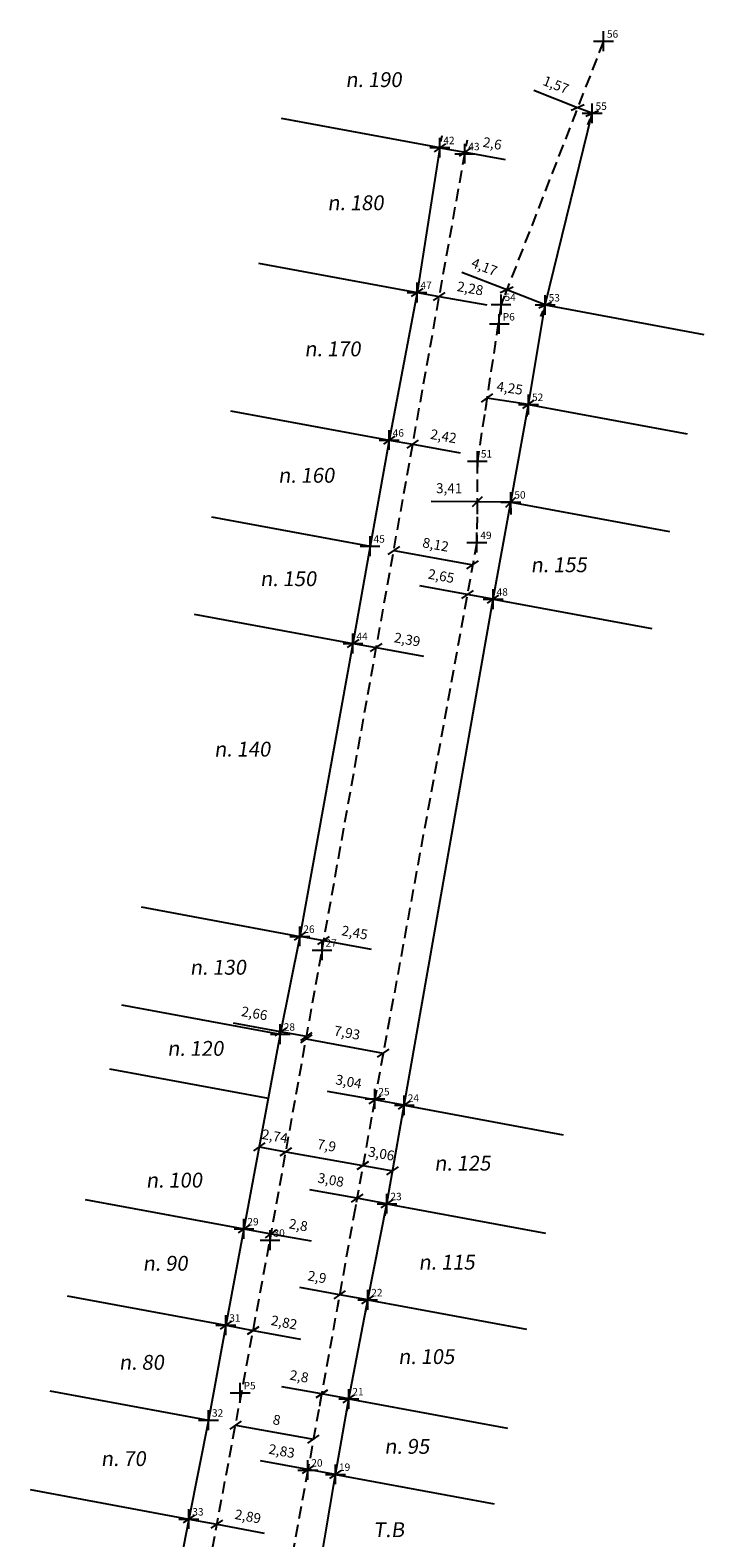
# Model space of a CAD drawing. Units: millimetres. Extents: x 179126 to 179601, y 1667796 to 1668091.
# Drawn here: x 179533 to 179601, y 1667938 to 1668091 of the extents above; entities that cross this region are included whole.
import ezdxf

# ---------------------------------------------------------------- set-up
doc = ezdxf.new("R2010")
doc.units = ezdxf.units.MM
doc.header["$LTSCALE"] = 5
doc.header["$MEASUREMENT"] = 0
doc.header["$PDMODE"] = 2
doc.header["$PDSIZE"] = -1
doc.linetypes.add('CONTINUO', pattern=[0])
doc.linetypes.add('DASHED2', pattern=[0.375, 0.25, -0.125])
for name, color, linetype in [('_TG', 7, 'CONTINUO'), ('T-DIM', 1, 'Continuous'), ('T-DIVIS-EXIS', 7, 'Continuous'), ('T-MFIO-EXI', 7, 'DASHED2'), ('Textos', 1, 'Continuous')]:
    doc.layers.add(name, color=color, linetype=linetype)
doc.styles.add('SIMPLEX', font='simplex', dxfattribs={"height": 0.2})
doc.styles.get("Standard").update_dxf_attribs({"font": 'ARIAL.TTF'})
doc.dimstyles.new('ISO-25', dxfattribs={"dimtxt": 2, "dimasz": 1.5, "dimexe": 1.25, "dimexo": 0.625, "dimtad": 1, "dimtxsty": 'Standard', "dimblk": 'OBLIQUE', "dimcen": 0, "dimse1": 1, "dimse2": 1, "dimadec": 0, "dimazin": 0, "dimtfac": 1, "dimtmove": 0, "dimatfit": 3, "dimfxl": 0, "dimarcsym": 0})

# ---------------------------------------------------------------- blocks, each defined once
blk = doc.blocks.new('SIMB_PONTO')
at = {"color": 0}
blk.add_point((0, 0), dxfattribs=at)
for tag in ['desc:', 'cota:', 'pto:']:
    blk.add_attdef(tag, (0, 0), '', height=1)
blk = doc.blocks.new('_OBLIQUE')
at = {"color": 0, "linetype": 'ByBlock', "lineweight": -2}
for p, q in [((-0.5, -0.5), (0.5, 0.5)), ((0, 0), (0, 0))]:
    blk.add_line(p, q, dxfattribs=at)
blk = doc.blocks.new('*D21')
at = {"layer": 'DEFPOINTS', "color": 0}
for p in [(179548.55, 1667940.15), (179551.39, 1667939.62), (179551.39, 1667939.62)]:
    blk.add_point(p, dxfattribs=at)
at = {"layer": 'T-DIM', "color": 0, "lineweight": -2}
for p, q in [((179548.55, 1667940.15), (179551.39, 1667939.62)), ((179551.39, 1667939.62), (179556.18, 1667938.73))]:
    blk.add_line(p, q, dxfattribs=at)
for p, rotation in [((179548.55, 1667940.15), 169.4115975149871), ((179551.39, 1667939.62), 349.4115975149871)]:
    blk.add_blockref('_OBLIQUE', p, dxfattribs=dict(at, rotation=rotation))
at = {"layer": 'T-DIM', "color": 0, "insert": (179554.5, 1667940.29), "char_height": 1, "attachment_point": 5, "rotation": 349.4116}
blk.add_mtext('2,89', dxfattribs=at)
blk = doc.blocks.new('*D22')
at = {"layer": 'DEFPOINTS', "color": 0}
for p in [(179552.29, 1667959.73), (179555.06, 1667959.21), (179555.06, 1667959.21)]:
    blk.add_point(p, dxfattribs=at)
at = {"layer": 'T-DIM', "color": 0, "lineweight": -2}
for p, q in [((179552.29, 1667959.73), (179555.06, 1667959.21)), ((179555.06, 1667959.21), (179559.83, 1667958.32))]:
    blk.add_line(p, q, dxfattribs=at)
for p, rotation in [((179552.29, 1667959.73), 169.4115975138403), ((179555.06, 1667959.21), 349.4115975138403)]:
    blk.add_blockref('_OBLIQUE', p, dxfattribs=dict(at, rotation=rotation))
at = {"layer": 'T-DIM', "color": 0, "insert": (179558.16, 1667959.88), "char_height": 1, "attachment_point": 5, "rotation": 349.4116}
blk.add_mtext('2,82', dxfattribs=at)
blk = doc.blocks.new('*D23')
at = {"layer": 'DEFPOINTS', "color": 0}
for p in [(179554.12, 1667969.46), (179556.87, 1667968.97), (179556.87, 1667968.97)]:
    blk.add_point(p, dxfattribs=at)
at = {"layer": 'T-DIM', "color": 0, "lineweight": -2}
for p, q in [((179554.12, 1667969.46), (179556.87, 1667968.97)), ((179556.87, 1667968.97), (179560.9, 1667968.24))]:
    blk.add_line(p, q, dxfattribs=at)
for p, rotation in [((179554.12, 1667969.46), 169.8355030172361), ((179556.87, 1667968.97), 349.8355030172361)]:
    blk.add_blockref('_OBLIQUE', p, dxfattribs=dict(at, rotation=rotation))
at = {"layer": 'T-DIM', "color": 0, "insert": (179559.6, 1667969.72), "char_height": 1, "attachment_point": 5, "rotation": 349.8355}
blk.add_mtext('2,8', dxfattribs=at)
blk = doc.blocks.new('*D24')
at = {"layer": 'DEFPOINTS', "color": 0}
for p in [(179559.77, 1667999.01), (179562.18, 1667998.58), (179562.18, 1667998.58)]:
    blk.add_point(p, dxfattribs=at)
at = {"layer": 'T-DIM', "color": 0, "lineweight": -2}
for p, q in [((179559.77, 1667999.01), (179562.18, 1667998.58)), ((179562.18, 1667998.58), (179566.98, 1667997.71))]:
    blk.add_line(p, q, dxfattribs=at)
for p, rotation in [((179559.77, 1667999.01), 169.8292978484133), ((179562.18, 1667998.58), 349.8292978484133)]:
    blk.add_blockref('_OBLIQUE', p, dxfattribs=dict(at, rotation=rotation))
at = {"layer": 'T-DIM', "color": 0, "insert": (179565.29, 1667999.26), "char_height": 1, "attachment_point": 5, "rotation": 349.8293}
blk.add_mtext('2,45', dxfattribs=at)
blk = doc.blocks.new('*D25')
at = {"layer": 'DEFPOINTS', "color": 0}
for p in [(179565.14, 1668028.59), (179567.49, 1668028.17), (179567.49, 1668028.17)]:
    blk.add_point(p, dxfattribs=at)
at = {"layer": 'T-DIM', "color": 0, "lineweight": -2}
for p, q in [((179565.14, 1668028.59), (179567.49, 1668028.17)), ((179567.49, 1668028.17), (179572.28, 1668027.31))]:
    blk.add_line(p, q, dxfattribs=at)
for p, rotation in [((179565.14, 1668028.59), 169.8292978488303), ((179567.49, 1668028.17), 349.8292978488303)]:
    blk.add_blockref('_OBLIQUE', p, dxfattribs=dict(at, rotation=rotation))
at = {"layer": 'T-DIM', "color": 0, "insert": (179570.6, 1668028.86), "char_height": 1, "attachment_point": 5, "rotation": 349.8293}
blk.add_mtext('2,39', dxfattribs=at)
blk = doc.blocks.new('*D26')
at = {"layer": 'DEFPOINTS', "color": 0}
for p in [(179568.8, 1668049.13), (179571.18, 1668048.71), (179571.18, 1668048.71)]:
    blk.add_point(p, dxfattribs=at)
at = {"layer": 'T-DIM', "color": 0, "lineweight": -2}
for p, q in [((179568.8, 1668049.13), (179571.18, 1668048.71)), ((179571.18, 1668048.71), (179575.96, 1668047.85))]:
    blk.add_line(p, q, dxfattribs=at)
for p, rotation in [((179568.8, 1668049.13), 169.8292978507168), ((179571.18, 1668048.71), 349.8292978507168)]:
    blk.add_blockref('_OBLIQUE', p, dxfattribs=dict(at, rotation=rotation))
at = {"layer": 'T-DIM', "color": 0, "insert": (179574.27, 1668049.4), "char_height": 1, "attachment_point": 5, "rotation": 349.8293}
blk.add_mtext('2,42', dxfattribs=at)
blk = doc.blocks.new('*D27')
at = {"layer": 'DEFPOINTS', "color": 0}
for p in [(179571.61, 1668064.05), (179573.86, 1668063.64), (179573.86, 1668063.64)]:
    blk.add_point(p, dxfattribs=at)
at = {"layer": 'T-DIM', "color": 0, "lineweight": -2}
for p, q in [((179571.61, 1668064.05), (179573.86, 1668063.64)), ((179573.86, 1668063.64), (179578.65, 1668062.78))]:
    blk.add_line(p, q, dxfattribs=at)
for p, rotation in [((179571.61, 1668064.05), 169.8292978515372), ((179573.86, 1668063.64), 349.8292978515371)]:
    blk.add_blockref('_OBLIQUE', p, dxfattribs=dict(at, rotation=rotation))
at = {"layer": 'T-DIM', "color": 0, "insert": (179576.96, 1668064.33), "char_height": 1, "attachment_point": 5, "rotation": 349.8293}
blk.add_mtext('2,28', dxfattribs=at)
blk = doc.blocks.new('*D28')
at = {"layer": 'DEFPOINTS', "color": 0}
for p in [(179553.27, 1667949.64), (179561.14, 1667948.21), (179561.14, 1667948.21)]:
    blk.add_point(p, dxfattribs=at)
at = {"layer": 'T-DIM', "color": 0, "lineweight": -2}
blk.add_line((179553.27, 1667949.64), (179561.14, 1667948.21), dxfattribs=at)
for p, rotation in [((179553.27, 1667949.64), 169.7551881964844), ((179561.14, 1667948.21), 349.7551881964843)]:
    blk.add_blockref('_OBLIQUE', p, dxfattribs=dict(at, rotation=rotation))
at = {"layer": 'T-DIM', "color": 0, "insert": (179557.41, 1667950.04), "char_height": 1, "attachment_point": 5, "rotation": 349.7552}
blk.add_mtext('8', dxfattribs=at)
blk = doc.blocks.new('*D29')
at = {"layer": 'DEFPOINTS', "color": 0}
for p in [(179560.4, 1667988.65), (179568.2, 1667987.22), (179568.2, 1667987.22)]:
    blk.add_point(p, dxfattribs=at)
at = {"layer": 'T-DIM', "color": 0, "lineweight": -2}
blk.add_line((179560.4, 1667988.65), (179568.2, 1667987.22), dxfattribs=at)
for p, rotation in [((179560.4, 1667988.65), 169.6126998207453), ((179568.2, 1667987.22), 349.6126998207453)]:
    blk.add_blockref('_OBLIQUE', p, dxfattribs=dict(at, rotation=rotation))
at = {"layer": 'T-DIM', "color": 0, "insert": (179564.52, 1667989.14), "char_height": 1, "attachment_point": 5, "rotation": 349.6127}
blk.add_mtext('7,93', dxfattribs=at)
blk = doc.blocks.new('*D30')
at = {"layer": 'DEFPOINTS', "color": 0}
for p in [(179569.25, 1668037.98), (179577.24, 1668036.52), (179577.24, 1668036.52)]:
    blk.add_point(p, dxfattribs=at)
at = {"layer": 'T-DIM', "color": 0, "lineweight": -2}
blk.add_line((179569.25, 1668037.98), (179577.24, 1668036.52), dxfattribs=at)
for p, rotation in [((179569.25, 1668037.98), 169.6126998210694), ((179577.24, 1668036.52), 349.6126998210694)]:
    blk.add_blockref('_OBLIQUE', p, dxfattribs=dict(at, rotation=rotation))
at = {"layer": 'T-DIM', "color": 0, "insert": (179573.47, 1668038.45), "char_height": 1, "attachment_point": 5, "rotation": 349.6127}
blk.add_mtext('8,12', dxfattribs=at)
blk = doc.blocks.new('*D31')
at = {"layer": 'DEFPOINTS', "color": 0}
for p in [(179565.54, 1667972.55), (179565.54, 1667972.55), (179568.57, 1667972)]:
    blk.add_point(p, dxfattribs=at)
at = {"layer": 'T-DIM', "color": 0, "lineweight": -2}
for p, q in [((179565.54, 1667972.55), (179560.77, 1667973.41)), ((179565.43, 1667971.93), (179565.32, 1667971.32)), ((179568.57, 1667972), (179565.54, 1667972.55)), ((179568.46, 1667971.39), (179568.35, 1667970.77))]:
    blk.add_line(p, q, dxfattribs=at)
for p, rotation in [((179565.54, 1667972.55), 169.755188197434), ((179568.57, 1667972), 349.7551881974339)]:
    blk.add_blockref('_OBLIQUE', p, dxfattribs=dict(at, rotation=rotation))
at = {"layer": 'T-DIM', "color": 0, "insert": (179562.88, 1667974.28), "char_height": 1, "attachment_point": 5, "rotation": 349.7552}
blk.add_mtext('3,08', dxfattribs=at)
blk = doc.blocks.new('*D32')
at = {"layer": 'DEFPOINTS', "color": 0}
for p in [(179563.78, 1667962.81), (179563.78, 1667962.81), (179566.63, 1667962.3)]:
    blk.add_point(p, dxfattribs=at)
at = {"layer": 'T-DIM', "color": 0, "lineweight": -2}
for p, q in [((179563.78, 1667962.81), (179559.76, 1667963.54)), ((179563.67, 1667962.2), (179563.56, 1667961.58)), ((179566.63, 1667962.3), (179563.78, 1667962.81)), ((179566.52, 1667961.68), (179566.41, 1667961.07))]:
    blk.add_line(p, q, dxfattribs=at)
for p, rotation in [((179563.78, 1667962.81), 169.7551881964093), ((179566.63, 1667962.3), 349.7551881964093)]:
    blk.add_blockref('_OBLIQUE', p, dxfattribs=dict(at, rotation=rotation))
at = {"layer": 'T-DIM', "color": 0, "insert": (179561.49, 1667964.47), "char_height": 1, "attachment_point": 5, "rotation": 349.7552}
blk.add_mtext('2,9', dxfattribs=at)
blk = doc.blocks.new('*D33')
at = {"layer": 'DEFPOINTS', "color": 0}
for p in [(179561.97, 1667952.78), (179561.97, 1667952.78), (179564.72, 1667952.28)]:
    blk.add_point(p, dxfattribs=at)
at = {"layer": 'T-DIM', "color": 0, "lineweight": -2}
for p, q in [((179561.97, 1667952.78), (179557.94, 1667953.51)), ((179561.86, 1667952.17), (179561.74, 1667951.55)), ((179564.72, 1667952.28), (179561.97, 1667952.78)), ((179564.61, 1667951.67), (179564.5, 1667951.05))]:
    blk.add_line(p, q, dxfattribs=at)
for p, rotation in [((179561.97, 1667952.78), 169.7551881973092), ((179564.72, 1667952.28), 349.7551881973093)]:
    blk.add_blockref('_OBLIQUE', p, dxfattribs=dict(at, rotation=rotation))
at = {"layer": 'T-DIM', "color": 0, "insert": (179559.68, 1667954.44), "char_height": 1, "attachment_point": 5, "rotation": 349.7552}
blk.add_mtext('2,8', dxfattribs=at)
blk = doc.blocks.new('*D39')
at = {"layer": 'DEFPOINTS', "color": 0}
for p in [(179578.67, 1668053.37), (179578.67, 1668053.37), (179582.87, 1668052.73)]:
    blk.add_point(p, dxfattribs=at)
at = {"layer": 'T-DIM', "color": 0, "lineweight": -2}
for p, q in [((179578.58, 1668052.75), (179578.48, 1668052.13)), ((179582.87, 1668052.73), (179578.67, 1668053.37)), ((179582.78, 1668052.11), (179582.69, 1668051.5))]:
    blk.add_line(p, q, dxfattribs=at)
for p, rotation in [((179578.67, 1668053.37), 171.3946164821328), ((179582.87, 1668052.73), 351.3946164821328)]:
    blk.add_blockref('_OBLIQUE', p, dxfattribs=dict(at, rotation=rotation))
at = {"layer": 'T-DIM', "color": 0, "insert": (179580.96, 1668054.26), "char_height": 1, "attachment_point": 5, "rotation": 351.3946}
blk.add_mtext('4,25', dxfattribs=at)
blk = doc.blocks.new('*D40')
at = {"layer": 'DEFPOINTS', "color": 0}
for p in [(179577.68, 1668042.9), (179577.68, 1668042.9), (179581.09, 1668042.87)]:
    blk.add_point(p, dxfattribs=at)
at = {"layer": 'T-DIM', "color": 0, "lineweight": -2}
for p, q in [((179577.68, 1668042.9), (179573.03, 1668042.93)), ((179581.09, 1668042.87), (179577.68, 1668042.9)), ((179577.68, 1668042.27), (179577.67, 1668041.65)), ((179581.09, 1668042.25), (179581.08, 1668041.62))]:
    blk.add_line(p, q, dxfattribs=at)
for p, rotation in [((179577.68, 1668042.9), 179.6230968670943), ((179581.09, 1668042.87), 359.6230968670943)]:
    blk.add_blockref('_OBLIQUE', p, dxfattribs=dict(at, rotation=rotation))
at = {"layer": 'T-DIM', "color": 0, "insert": (179574.86, 1668044.14), "char_height": 1, "attachment_point": 5, "rotation": 359.6231}
blk.add_mtext('3,41', dxfattribs=at)
blk = doc.blocks.new('*D41')
at = {"layer": 'DEFPOINTS', "color": 0}
for p in [(179576.69, 1668033.55), (179576.69, 1668033.55), (179579.3, 1668033.07)]:
    blk.add_point(p, dxfattribs=at)
at = {"layer": 'T-DIM', "color": 0, "lineweight": -2}
for p, q in [((179576.69, 1668033.55), (179571.9, 1668034.42)), ((179576.58, 1668032.93), (179576.47, 1668032.32)), ((179579.3, 1668033.07), (179576.69, 1668033.55)), ((179579.19, 1668032.45), (179579.07, 1668031.84))]:
    blk.add_line(p, q, dxfattribs=at)
for p, rotation in [((179576.69, 1668033.55), 169.6126998194187), ((179579.3, 1668033.07), 349.6126998194187)]:
    blk.add_blockref('_OBLIQUE', p, dxfattribs=dict(at, rotation=rotation))
at = {"layer": 'T-DIM', "color": 0, "insert": (179574.03, 1668035.28), "char_height": 1, "attachment_point": 5, "rotation": 349.6127}
blk.add_mtext('2,65', dxfattribs=at)
blk = doc.blocks.new('*D44')
at = {"layer": 'DEFPOINTS', "color": 0}
for p in [(179560.59, 1667945.16), (179560.59, 1667945.16), (179563.37, 1667944.66)]:
    blk.add_point(p, dxfattribs=at)
at = {"layer": 'T-DIM', "color": 0, "lineweight": -2}
for p, q in [((179560.59, 1667945.16), (179555.8, 1667946.03)), ((179560.48, 1667944.55), (179560.37, 1667943.93)), ((179563.37, 1667944.66), (179560.59, 1667945.16)), ((179563.26, 1667944.05), (179563.15, 1667943.43))]:
    blk.add_line(p, q, dxfattribs=at)
for p, rotation in [((179560.59, 1667945.16), 169.7551881979348), ((179563.37, 1667944.66), 349.7551881979347)]:
    blk.add_blockref('_OBLIQUE', p, dxfattribs=dict(at, rotation=rotation))
at = {"layer": 'T-DIM', "color": 0, "insert": (179557.92, 1667946.89), "char_height": 1, "attachment_point": 5, "rotation": 349.7552}
blk.add_mtext('2,83', dxfattribs=at)
blk = doc.blocks.new('*D45')
at = {"layer": 'DEFPOINTS', "color": 0}
for p in [(179567.33, 1667982.48), (179567.33, 1667982.48), (179570.32, 1667981.94)]:
    blk.add_point(p, dxfattribs=at)
at = {"layer": 'T-DIM', "color": 0, "lineweight": -2}
for p, q in [((179567.33, 1667982.48), (179562.57, 1667983.35)), ((179567.22, 1667981.87), (179567.11, 1667981.25)), ((179570.32, 1667981.94), (179567.33, 1667982.48)), ((179570.21, 1667981.33), (179570.1, 1667980.71))]:
    blk.add_line(p, q, dxfattribs=at)
for p, rotation in [((179567.33, 1667982.48), 169.7551881975812), ((179570.32, 1667981.94), 349.7551881975812)]:
    blk.add_blockref('_OBLIQUE', p, dxfattribs=dict(at, rotation=rotation))
at = {"layer": 'T-DIM', "color": 0, "insert": (179564.68, 1667984.21), "char_height": 1, "attachment_point": 5, "rotation": 349.7552}
blk.add_mtext('3,04', dxfattribs=at)
blk = doc.blocks.new('*D46')
at = {"layer": 'DEFPOINTS', "color": 0}
for p in [(179580.67, 1668064.3), (179580.67, 1668064.3), (179584.56, 1668062.78)]:
    blk.add_point(p, dxfattribs=at)
at = {"layer": 'T-DIM', "color": 0, "lineweight": -2}
for p, q in [((179580.67, 1668064.3), (179576.12, 1668066.07)), ((179584.56, 1668062.78), (179580.67, 1668064.3)), ((179580.44, 1668063.71), (179580.22, 1668063.13)), ((179584.33, 1668062.2), (179584.1, 1668061.62))]:
    blk.add_line(p, q, dxfattribs=at)
for p, rotation in [((179580.67, 1668064.3), 158.7409185408136), ((179584.56, 1668062.78), 338.7409185408136)]:
    blk.add_blockref('_OBLIQUE', p, dxfattribs=dict(at, rotation=rotation))
at = {"layer": 'T-DIM', "color": 0, "insert": (179578.37, 1668066.51), "char_height": 1, "attachment_point": 5, "rotation": 338.7409}
blk.add_mtext('4,17', dxfattribs=at)
blk = doc.blocks.new('*D47')
at = {"layer": 'DEFPOINTS', "color": 0}
for p in [(179587.84, 1668082.71), (179587.84, 1668082.71), (179589.3, 1668082.14)]:
    blk.add_point(p, dxfattribs=at)
at = {"layer": 'T-DIM', "color": 0, "lineweight": -2}
for p, q in [((179587.84, 1668082.71), (179583.41, 1668084.43)), ((179589.3, 1668082.14), (179587.84, 1668082.71)), ((179587.61, 1668082.13), (179587.38, 1668081.55)), ((179589.07, 1668081.56), (179588.85, 1668080.98))]:
    blk.add_line(p, q, dxfattribs=at)
for p, rotation in [((179587.84, 1668082.71), 158.7409185444849), ((179589.3, 1668082.14), 338.7409185444849)]:
    blk.add_blockref('_OBLIQUE', p, dxfattribs=dict(at, rotation=rotation))
at = {"layer": 'T-DIM', "color": 0, "insert": (179585.6, 1668084.9), "char_height": 1, "attachment_point": 5, "rotation": 338.7409}
blk.add_mtext('1,57', dxfattribs=at)
blk = doc.blocks.new('*D48')
at = {"layer": 'DEFPOINTS', "color": 0}
for p in [(179573.91, 1668078.67), (179576.47, 1668078.21), (179576.47, 1668078.21)]:
    blk.add_point(p, dxfattribs=at)
at = {"layer": 'T-DIM', "color": 0, "lineweight": -2}
for p, q in [((179574.03, 1668079.29), (179574.14, 1668079.9)), ((179576.59, 1668078.83), (179576.7, 1668079.45)), ((179573.91, 1668078.67), (179576.47, 1668078.21)), ((179576.47, 1668078.21), (179580.5, 1668077.49))]:
    blk.add_line(p, q, dxfattribs=at)
for p, rotation in [((179573.91, 1668078.67), 169.826626308724), ((179576.47, 1668078.21), 349.826626308724)]:
    blk.add_blockref('_OBLIQUE', p, dxfattribs=dict(at, rotation=rotation))
at = {"layer": 'T-DIM', "color": 0, "insert": (179579.2, 1668078.97), "char_height": 1, "attachment_point": 5, "rotation": 349.8266}
blk.add_mtext('2,6', dxfattribs=at)
blk = doc.blocks.new('*D49')
at = {"layer": 'DEFPOINTS', "color": 0}
for p in [(179555.58, 1667977.29), (179558.36, 1667977.25), (179558.28, 1667976.8)]:
    blk.add_point(p, dxfattribs=at)
at = {"layer": 'T-DIM', "color": 0, "lineweight": -2}
blk.add_line((179555.66, 1667977.73), (179558.36, 1667977.25), dxfattribs=at)
for p, rotation in [((179555.66, 1667977.73), 169.8355030159699), ((179558.36, 1667977.25), 349.8355030159699)]:
    blk.add_blockref('_OBLIQUE', p, dxfattribs=dict(at, rotation=rotation))
at = {"layer": 'T-DIM', "color": 0, "insert": (179557.23, 1667978.69), "char_height": 1, "attachment_point": 5, "rotation": 349.8355}
blk.add_mtext('2,74', dxfattribs=at)
blk = doc.blocks.new('*D50')
at = {"layer": 'DEFPOINTS', "color": 0}
for p in [(179558.28, 1667976.8), (179566.14, 1667975.85), (179566.34, 1667976.99)]:
    blk.add_point(p, dxfattribs=at)
at = {"layer": 'T-DIM', "color": 0, "lineweight": -2}
blk.add_line((179558.36, 1667977.25), (179566.14, 1667975.85), dxfattribs=at)
for p, rotation in [((179558.36, 1667977.25), 169.8355030159698), ((179566.14, 1667975.85), 349.8355030159698)]:
    blk.add_blockref('_OBLIQUE', p, dxfattribs=dict(at, rotation=rotation))
at = {"layer": 'T-DIM', "color": 0, "insert": (179562.46, 1667977.76), "char_height": 1, "attachment_point": 5, "rotation": 349.8355}
blk.add_mtext('7,9', dxfattribs=at)
blk = doc.blocks.new('*D51')
at = {"layer": 'DEFPOINTS', "color": 0}
for p in [(179566.34, 1667976.99), (179569.36, 1667976.46), (179569.15, 1667975.31)]:
    blk.add_point(p, dxfattribs=at)
at = {"layer": 'T-DIM', "color": 0, "lineweight": -2}
blk.add_line((179566.14, 1667975.85), (179569.15, 1667975.31), dxfattribs=at)
for p, rotation in [((179566.14, 1667975.85), 169.8355030159698), ((179569.15, 1667975.31), 349.8355030159698)]:
    blk.add_blockref('_OBLIQUE', p, dxfattribs=dict(at, rotation=rotation))
at = {"layer": 'T-DIM', "color": 0, "insert": (179567.98, 1667976.93), "char_height": 1, "attachment_point": 5, "rotation": 349.8355}
blk.add_mtext('3,06', dxfattribs=at)
blk = doc.blocks.new('*D52')
at = {"layer": 'DEFPOINTS', "color": 0}
for p in [(179557.79, 1667989.13), (179560.41, 1667988.66), (179560.45, 1667988.9)]:
    blk.add_point(p, dxfattribs=at)
at = {"layer": 'T-DIM', "color": 0, "lineweight": -2}
for p, q in [((179557.83, 1667989.37), (179553.05, 1667990.23)), ((179560.45, 1667988.9), (179557.83, 1667989.37))]:
    blk.add_line(p, q, dxfattribs=at)
for p, rotation in [((179557.83, 1667989.37), 169.8355030199847), ((179560.45, 1667988.9), 349.8355030199846)]:
    blk.add_blockref('_OBLIQUE', p, dxfattribs=dict(at, rotation=rotation))
at = {"layer": 'T-DIM', "color": 0, "insert": (179555.16, 1667991.1), "char_height": 1, "attachment_point": 5, "rotation": 349.8355}
blk.add_mtext('2,66', dxfattribs=at)

msp = doc.modelspace()

# ---------------------------------------------------------------- linework, layer by layer
at = {"layer": 'T-DIVIS-EXIS'}
for p, q in [((179557.88, 1668081.646), (179573.915, 1668078.674)), ((179584.557, 1668062.784), (179589.3, 1668082.141)), ((179573.915, 1668078.674), (179571.612, 1668064.046)), ((179555.577, 1668067.017), (179571.612, 1668064.046)), ((179571.612, 1668064.046), (179568.795, 1668049.133)), ((179582.874, 1668052.732), (179584.557, 1668062.784)), ((179584.557, 1668062.784), (179600.592, 1668059.812)), ((179552.76, 1668052.104), (179568.795, 1668049.133)), ((179581.092, 1668042.874), (179582.874, 1668052.732)), ((179582.874, 1668052.732), (179598.909, 1668049.761)), ((179568.795, 1668049.133), (179566.865, 1668038.422)), ((179579.3, 1668033.068), (179581.092, 1668042.874)), ((179581.092, 1668042.874), (179597.127, 1668039.903)), ((179550.83, 1668041.394), (179566.865, 1668038.422)), ((179566.865, 1668038.422), (179565.138, 1668028.59)), ((179570.325, 1667981.944), (179579.3, 1668033.068)), ((179579.3, 1668033.068), (179595.335, 1668030.097)), ((179549.102, 1668031.561), (179565.138, 1668028.59)), ((179565.138, 1668028.59), (179559.772, 1667999.008)), ((179543.737, 1668001.979), (179559.772, 1667999.008)), ((179559.772, 1667999.008), (179557.791, 1667989.13)), ((179541.756, 1667992.101), (179557.791, 1667989.13)), ((179541.756, 1667992.101), (179557.791, 1667989.13)), ((179557.791, 1667989.13), (179554.118, 1667969.459)), ((179540.548, 1667985.635), (179556.583, 1667982.663)), ((179568.568, 1667972.002), (179570.325, 1667981.944)), ((179570.325, 1667981.944), (179586.36, 1667978.973)), ((179538.083, 1667972.431), (179554.118, 1667969.459)), ((179566.632, 1667962.297), (179568.568, 1667972.002)), ((179568.568, 1667972.002), (179584.604, 1667969.031)), ((179554.118, 1667969.459), (179552.286, 1667959.729)), ((179536.251, 1667962.7), (179552.286, 1667959.729)), ((179564.723, 1667952.284), (179566.632, 1667962.297)), ((179566.632, 1667962.297), (179582.668, 1667959.326)), ((179552.286, 1667959.729), (179550.541, 1667950.141)), ((179534.506, 1667953.112), (179550.541, 1667950.141)), ((179563.373, 1667944.661), (179564.723, 1667952.284)), ((179564.723, 1667952.284), (179580.758, 1667949.313)), ((179550.541, 1667950.141), (179548.552, 1667940.152)), ((179561.771, 1667935.041), (179563.373, 1667944.661)), ((179563.373, 1667944.661), (179579.409, 1667941.69)), ((179532.517, 1667943.123), (179548.552, 1667940.152)), ((179548.552, 1667940.152), (179546.667, 1667930.476))]:
    msp.add_line(p, q, dxfattribs=at)
at = {"layer": 'T-MFIO-EXI'}
for p, q in [((179590.449, 1668089.428), (179580.103, 1668062.836)), ((179562.011, 1667997.614), (179576.554, 1668078.655)), ((179580.103, 1668062.836), (179577.709, 1668047.02)), ((179577.709, 1668047.02), (179577.655, 1668038.787)), ((179577.655, 1668038.787), (179567.354, 1667982.589)), ((179556.758, 1667968.313), (179562.011, 1667997.614)), ((179567.354, 1667982.589), (179560.577, 1667945.095)), ((179549.562, 1667929.821), (179556.758, 1667968.313)), ((179560.577, 1667945.095), (179553.376, 1667905.918))]:
    msp.add_line(p, q, dxfattribs=at)

# ---------------------------------------------------------------- block references
at = {"layer": '_TG', "color": 3}
ref = msp.add_blockref('SIMB_PONTO', (179590.449, 1668089.428), dxfattribs=at)
ref.add_attrib('PONTO', '56', (179590.799, 1668089.778), dxfattribs={"layer": '0', "color": 1, "height": 0.75, "style": 'SIMPLEX'})
ref = msp.add_blockref('SIMB_PONTO', (179589.3, 1668082.141), dxfattribs=at)
ref.add_attrib('PONTO', '55', (179589.65, 1668082.491), dxfattribs={"layer": '0', "color": 1, "height": 0.75, "style": 'SIMPLEX'})
ref = msp.add_blockref('SIMB_PONTO', (179573.915, 1668078.674), dxfattribs=at)
ref.add_attrib('PONTO', '42', (179574.265, 1668079.024), dxfattribs={"layer": '0', "color": 1, "height": 0.75, "style": 'SIMPLEX'})
ref = msp.add_blockref('SIMB_PONTO', (179576.443, 1668078.06), dxfattribs=at)
ref.add_attrib('PONTO', '43', (179576.793, 1668078.41), dxfattribs={"layer": '0', "color": 1, "height": 0.75, "style": 'SIMPLEX'})
ref = msp.add_blockref('SIMB_PONTO', (179571.612, 1668064.046), dxfattribs=at)
ref.add_attrib('PONTO', '47', (179571.962, 1668064.396), dxfattribs={"layer": '0', "color": 1, "height": 0.75, "style": 'SIMPLEX'})
ref = msp.add_blockref('SIMB_PONTO', (179580.103, 1668062.836), dxfattribs=at)
ref.add_attrib('PONTO', '54', (179580.453, 1668063.186), dxfattribs={"layer": '0', "color": 1, "height": 0.75, "style": 'SIMPLEX'})
ref = msp.add_blockref('SIMB_PONTO', (179584.557, 1668062.784), dxfattribs=at)
ref.add_attrib('PONTO', '53', (179584.907, 1668063.134), dxfattribs={"layer": '0', "color": 1, "height": 0.75, "style": 'SIMPLEX'})
ref = msp.add_blockref('SIMB_PONTO', (179579.92, 1668060.862), dxfattribs=at)
ref.add_attrib('PONTO', 'P6', (179580.27, 1668061.212), dxfattribs={"layer": '0', "color": 1, "height": 0.75, "style": 'SIMPLEX'})
ref = msp.add_blockref('SIMB_PONTO', (179582.874, 1668052.732), dxfattribs=at)
ref.add_attrib('PONTO', '52', (179583.224, 1668053.082), dxfattribs={"layer": '0', "color": 1, "height": 0.75, "style": 'SIMPLEX'})
ref = msp.add_blockref('SIMB_PONTO', (179568.795, 1668049.133), dxfattribs=at)
ref.add_attrib('PONTO', '46', (179569.145, 1668049.483), dxfattribs={"layer": '0', "color": 1, "height": 0.75, "style": 'SIMPLEX'})
ref = msp.add_blockref('SIMB_PONTO', (179577.709, 1668047.02), dxfattribs=at)
ref.add_attrib('PONTO', '51', (179578.059, 1668047.37), dxfattribs={"layer": '0', "color": 1, "height": 0.75, "style": 'SIMPLEX'})
ref = msp.add_blockref('SIMB_PONTO', (179581.092, 1668042.874), dxfattribs=at)
ref.add_attrib('PONTO', '50', (179581.442, 1668043.224), dxfattribs={"layer": '0', "color": 1, "height": 0.75, "style": 'SIMPLEX'})
ref = msp.add_blockref('SIMB_PONTO', (179577.655, 1668038.787), dxfattribs=at)
ref.add_attrib('PONTO', '49', (179578.005, 1668039.137), dxfattribs={"layer": '0', "color": 1, "height": 0.75, "style": 'SIMPLEX'})
ref = msp.add_blockref('SIMB_PONTO', (179566.865, 1668038.422), dxfattribs=at)
ref.add_attrib('PONTO', '45', (179567.215, 1668038.772), dxfattribs={"layer": '0', "color": 1, "height": 0.75, "style": 'SIMPLEX'})
ref = msp.add_blockref('SIMB_PONTO', (179579.3, 1668033.068), dxfattribs=at)
ref.add_attrib('PONTO', '48', (179579.65, 1668033.418), dxfattribs={"layer": '0', "color": 1, "height": 0.75, "style": 'SIMPLEX'})
ref = msp.add_blockref('SIMB_PONTO', (179565.138, 1668028.59), dxfattribs=at)
ref.add_attrib('PONTO', '44', (179565.488, 1668028.94), dxfattribs={"layer": '0', "color": 1, "height": 0.75, "style": 'SIMPLEX'})
ref = msp.add_blockref('SIMB_PONTO', (179559.772, 1667999.008), dxfattribs=at)
ref.add_attrib('PONTO', '26', (179560.122, 1667999.358), dxfattribs={"layer": '0', "color": 1, "height": 0.75, "style": 'SIMPLEX'})
ref = msp.add_blockref('SIMB_PONTO', (179562.011, 1667997.614), dxfattribs=at)
ref.add_attrib('PONTO', '27', (179562.361, 1667997.964), dxfattribs={"layer": '0', "color": 1, "height": 0.75, "style": 'SIMPLEX'})
ref = msp.add_blockref('SIMB_PONTO', (179557.791, 1667989.13), dxfattribs=at)
ref.add_attrib('PONTO', '28', (179558.141, 1667989.48), dxfattribs={"layer": '0', "color": 1, "height": 0.75, "style": 'SIMPLEX'})
ref = msp.add_blockref('SIMB_PONTO', (179567.354, 1667982.589), dxfattribs=at)
ref.add_attrib('PONTO', '25', (179567.704, 1667982.939), dxfattribs={"layer": '0', "color": 1, "height": 0.75, "style": 'SIMPLEX'})
ref = msp.add_blockref('SIMB_PONTO', (179570.325, 1667981.944), dxfattribs=at)
ref.add_attrib('PONTO', '24', (179570.675, 1667982.294), dxfattribs={"layer": '0', "color": 1, "height": 0.75, "style": 'SIMPLEX'})
ref = msp.add_blockref('SIMB_PONTO', (179568.568, 1667972.002), dxfattribs=at)
ref.add_attrib('PONTO', '23', (179568.918, 1667972.352), dxfattribs={"layer": '0', "color": 1, "height": 0.75, "style": 'SIMPLEX'})
ref = msp.add_blockref('SIMB_PONTO', (179554.118, 1667969.459), dxfattribs=at)
ref.add_attrib('PONTO', '29', (179554.468, 1667969.809), dxfattribs={"layer": '0', "color": 1, "height": 0.75, "style": 'SIMPLEX'})
ref = msp.add_blockref('SIMB_PONTO', (179556.758, 1667968.313), dxfattribs=at)
ref.add_attrib('PONTO', '30', (179557.108, 1667968.663), dxfattribs={"layer": '0', "color": 1, "height": 0.75, "style": 'SIMPLEX'})
ref = msp.add_blockref('SIMB_PONTO', (179566.632, 1667962.297), dxfattribs=at)
ref.add_attrib('PONTO', '22', (179566.982, 1667962.647), dxfattribs={"layer": '0', "color": 1, "height": 0.75, "style": 'SIMPLEX'})
ref = msp.add_blockref('SIMB_PONTO', (179552.286, 1667959.729), dxfattribs=at)
ref.add_attrib('PONTO', '31', (179552.636, 1667960.079), dxfattribs={"layer": '0', "color": 1, "height": 0.75, "style": 'SIMPLEX'})
ref = msp.add_blockref('SIMB_PONTO', (179553.74, 1667952.897), dxfattribs=at)
ref.add_attrib('PONTO', 'P5', (179554.09, 1667953.247), dxfattribs={"layer": '0', "color": 1, "height": 0.75, "style": 'SIMPLEX'})
ref = msp.add_blockref('SIMB_PONTO', (179564.723, 1667952.284), dxfattribs=at)
ref.add_attrib('PONTO', '21', (179565.073, 1667952.634), dxfattribs={"layer": '0', "color": 1, "height": 0.75, "style": 'SIMPLEX'})
ref = msp.add_blockref('SIMB_PONTO', (179550.541, 1667950.141), dxfattribs=at)
ref.add_attrib('PONTO', '32', (179550.891, 1667950.491), dxfattribs={"layer": '0', "color": 1, "height": 0.75, "style": 'SIMPLEX'})
ref = msp.add_blockref('SIMB_PONTO', (179560.577, 1667945.095), dxfattribs=at)
ref.add_attrib('PONTO', '20', (179560.927, 1667945.445), dxfattribs={"layer": '0', "color": 1, "height": 0.75, "style": 'SIMPLEX'})
ref = msp.add_blockref('SIMB_PONTO', (179563.373, 1667944.661), dxfattribs=at)
ref.add_attrib('PONTO', '19', (179563.723, 1667945.011), dxfattribs={"layer": '0', "color": 1, "height": 0.75, "style": 'SIMPLEX'})
ref = msp.add_blockref('SIMB_PONTO', (179548.552, 1667940.152), dxfattribs=at)
ref.add_attrib('PONTO', '33', (179548.902, 1667940.502), dxfattribs={"layer": '0', "color": 1, "height": 0.75, "style": 'SIMPLEX'})

# ---------------------------------------------------------------- texts
at = {"layer": 'Textos', "char_height": 1.5, "width": 14.17006, "attachment_point": 1}
for s, insert in [('{\\fArial|b1|i0|c0|p34;\\Q8;n. 190}', (179564.377, 1668086.292)), ('{\\fArial|b1|i0|c0|p34;\\Q8;n. 180}', (179562.553, 1668073.855)), ('{\\fArial|b1|i0|c0|p34;\\Q8;n. 170}', (179560.231, 1668059.096)), ('{\\fArial|b1|i0|c0|p34;\\Q8;n. 160}', (179557.578, 1668046.327)), ('{\\fArial|b1|i0|c0|p34;\\Q8;n. 155}', (179583.09, 1668037.29)), ('{\\fArial|b1|i0|c0|p34;\\Q8;n. 150}', (179555.753, 1668035.88)), ('{\\fArial|b1|i0|c0|p34;\\Q8;n. 140}', (179551.11, 1668018.666)), ('{\\fArial|b1|i0|c0|p34;\\Q8;n. 130}', (179548.656, 1667996.632)), ('{\\fArial|b1|i0|c0|p34;\\Q8;n. 120}', (179546.371, 1667988.438)), ('{\\fArial|b1|i0|c0|p34;\\Q8;n. 125}', (179573.351, 1667976.846)), ('{\\fArial|b1|i0|c0|p34;\\Q8;n. 100}', (179544.215, 1667975.132)), ('{\\fArial|b1|i0|c0|p34;\\Q8;n. 90}', (179543.889, 1667966.73)), ('{\\fArial|b1|i0|c0|p34;\\Q8;n. 115}', (179571.762, 1667966.843)), ('{\\fArial|b1|i0|c0|p34;\\Q8;n. 80}', (179541.494, 1667956.727)), ('{\\fArial|b1|i0|c0|p34;\\Q8;n. 105}', (179569.705, 1667957.307)), ('{\\fArial|b1|i0|c0|p34;\\Q8;n. 70}', (179539.662, 1667947.005)), ('{\\fArial|b1|i0|c0|p34;\\Q8;n. 95}', (179568.303, 1667948.238)), ('{\\fArial|b1|i0|c0|p34;\\Q8;T.B}', (179567.181, 1667939.824))]:
    msp.add_mtext(s, dxfattribs=dict(at, insert=insert))

# ---------------------------------------------------------------- dimensions: what is measured, and where the dimension line sits
at = {"layer": 'T-DIM'}
for p1, p2, override, picture, middle in [((179589.3, 1668082.141), (179587.835, 1668082.71), {"dimtxt": 1, "dimasz": 1, "dimse1": 0, "dimse2": 0}, '*D47', (179585.599, 1668084.896)), ((179573.915, 1668078.674), (179576.475, 1668078.215), {"dimtxt": 1, "dimasz": 1, "dimse1": 0, "dimse2": 0}, '*D48', (179579.195, 1668078.972)), ((179584.557, 1668062.784), (179580.671, 1668064.296), {"dimtxt": 1, "dimasz": 1, "dimse1": 0, "dimse2": 0}, '*D46', (179578.372, 1668066.505)), ((179571.612, 1668064.046), (179573.857, 1668063.643), {"dimtxt": 1, "dimasz": 1}, '*D27', (179576.961, 1668064.332)), ((179582.874, 1668052.732), (179578.67, 1668053.369), {"dimtxt": 1, "dimasz": 1, "dimse1": 0, "dimse2": 0}, '*D39', (179580.956, 1668054.263)), ((179568.795, 1668049.133), (179571.177, 1668048.705), {"dimtxt": 1, "dimasz": 1}, '*D26', (179574.275, 1668049.395)), ((179581.092, 1668042.874), (179577.682, 1668042.897), {"dimtxt": 1, "dimasz": 1, "dimse1": 0, "dimse2": 0}, '*D40', (179574.863, 1668044.141)), ((179569.253, 1668037.98), (179577.239, 1668036.516), {"dimtxt": 1, "dimasz": 1}, '*D30', (179573.467, 1668038.454)), ((179579.3, 1668033.068), (179576.694, 1668033.546), {"dimtxt": 1, "dimasz": 1, "dimse1": 0, "dimse2": 0}, '*D41', (179574.028, 1668035.281)), ((179565.138, 1668028.59), (179567.493, 1668028.167), {"dimtxt": 1, "dimasz": 1}, '*D25', (179570.596, 1668028.856)), ((179559.772, 1667999.008), (179562.184, 1667998.575), {"dimtxt": 1, "dimasz": 1}, '*D24', (179565.29, 1667999.263)), ((179560.403, 1667988.646), (179568.202, 1667987.216), {"dimtxt": 1, "dimasz": 1}, '*D29', (179564.524, 1667989.137)), ((179570.325, 1667981.944), (179567.335, 1667982.485), {"dimtxt": 1, "dimasz": 1, "dimse1": 0, "dimse2": 0}, '*D45', (179564.678, 1667984.211)), ((179568.568, 1667972.002), (179565.539, 1667972.55), {"dimtxt": 1, "dimasz": 1, "dimse1": 0, "dimse2": 0}, '*D31', (179562.88, 1667974.276)), ((179554.118, 1667969.459), (179556.875, 1667968.965), {"dimtxt": 1, "dimasz": 1}, '*D23', (179559.596, 1667969.723)), ((179566.632, 1667962.297), (179563.78, 1667962.813), {"dimtxt": 1, "dimasz": 1, "dimse1": 0, "dimse2": 0}, '*D32', (179561.493, 1667964.472)), ((179552.286, 1667959.729), (179555.056, 1667959.211), {"dimtxt": 1, "dimasz": 1}, '*D22', (179558.159, 1667959.878)), ((179564.723, 1667952.284), (179561.967, 1667952.782), {"dimtxt": 1, "dimasz": 1, "dimse1": 0, "dimse2": 0}, '*D33', (179559.68, 1667954.441)), ((179553.266, 1667949.636), (179561.141, 1667948.212), {"dimtxt": 1, "dimasz": 1}, '*D28', (179557.406, 1667950.041)), ((179563.373, 1667944.661), (179560.59, 1667945.164), {"dimtxt": 1, "dimasz": 1, "dimse1": 0, "dimse2": 0}, '*D44', (179557.922, 1667946.892)), ((179548.552, 1667940.152), (179551.394, 1667939.621), {"dimtxt": 1, "dimasz": 1}, '*D21', (179554.503, 1667940.287))]:
    dim = msp.add_aligned_dim(p1=p1, p2=p2, distance=0, dimstyle='ISO-25', override=override, dxfattribs=at)
    dim.commit()
    dim.dimension.update_dxf_attribs({"geometry": picture, "text_midpoint": middle})
for base, p1, p2, angle, override, picture, middle, dimtype in [((179560.45, 1667988.904), (179557.791, 1667989.13), (179560.406, 1667988.661), 349.8355, {"dimtxt": 1, "dimasz": 1}, '*D52', (179554.948, 1667989.89), 161), ((179558.36, 1667977.246), (179555.58, 1667977.287), (179558.28, 1667976.803), 349.8355, {"dimtxt": 1, "dimasz": 1}, '*D49', (179557.009, 1667977.488), 161), ((179569.15, 1667975.311), (179566.342, 1667976.989), (179569.355, 1667976.457), 169.8355, {"dimtxt": 1, "dimasz": 1, "dimtmove": 1}, '*D51', (179567.767, 1667975.721), 160)]:
    dim = msp.add_linear_dim(base=base, p1=p1, p2=p2, angle=angle, dimstyle='ISO-25', override=override, dxfattribs=at)
    dim.commit()
    dim.dimension.update_dxf_attribs({"geometry": picture, "text_midpoint": middle, "dimtype": dimtype})
dim = msp.add_linear_dim(base=(179566.138, 1667975.851), p1=(179558.28, 1667976.803), p2=(179566.342, 1667976.989), angle=169.8355, dimstyle='ISO-25', override={"dimtxt": 1, "dimasz": 1, "dimtmove": 1}, dxfattribs=at)
dim.commit()
dim.dimension.update_dxf_attribs({"geometry": '*D50', "text_midpoint": (179562.465, 1667977.755)})

doc.saveas('drawing.dxf')
